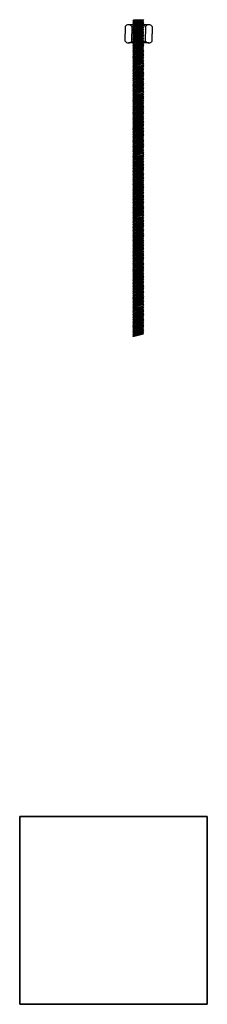
# Model space of a CAD drawing. Units: inches. Extents: x -896 to 9435, y 563 to 6171.
# Drawn here: x 4337 to 4350, y 2586 to 2654 of the extents above; entities that cross this region are included whole.
import ezdxf

# ---------------------------------------------------------------- set-up
doc = ezdxf.new("R2010")
doc.units = ezdxf.units.IN
doc.header["$MEASUREMENT"] = 0
doc.layers.add('S-CONN', color=2, linetype='Continuous')
doc.layers.add('S-PLATE', color=7, linetype='Continuous')

# ---------------------------------------------------------------- blocks, each defined once
blk = doc.blocks.new('A$C189E6FFD')
at = {"layer": 'S-PLATE'}
for p, q in [((0.062, 21.955), (0, 21.873)), ((0.303, 21.955), (0, 21.873)), ((0.75, 21.945), (0, 21.744)), ((0, 21.873), (0.062, 21.825)), ((0.062, 21.955), (0.75, 21.955)), ((0.545, 21.955), (0.062, 21.825)), ((0.687, 21.864), (0.062, 21.696)), ((0.75, 21.945), (0.687, 21.864)), ((0.687, 21.864), (0.75, 21.816)), ((0.738, 21.955), (0.75, 21.945)), ((0.062, 21.825), (0, 21.744)), ((0.75, 21.816), (0, 21.614)), ((0, 21.744), (0.062, 21.696)), ((0.062, 21.696), (0, 21.614)), ((0.75, 21.686), (0, 21.485)), ((0, 21.614), (0.062, 21.567)), ((0.062, 21.567), (0, 21.485)), ((0, 21.356), (0.75, 21.557)), ((0, 21.485), (0.062, 21.437)), ((0.062, 21.437), (0, 21.356)), ((0.75, 21.428), (0, 21.226)), ((0, 21.356), (0.062, 21.308)), ((0.062, 21.308), (0, 21.226)), ((0.75, 21.298), (0, 21.097)), ((0, 21.226), (0.062, 21.178)), ((0.062, 21.178), (0, 21.097)), ((0, 20.967), (0.75, 21.169)), ((0.687, 21.734), (0.062, 21.567)), ((0.687, 21.605), (0.062, 21.437)), ((0.687, 21.476), (0.062, 21.308)), ((0.687, 21.346), (0.062, 21.178)), ((0.687, 21.217), (0.062, 21.049)), ((0.75, 21.816), (0.687, 21.734)), ((0.687, 21.734), (0.75, 21.686)), ((0.75, 21.686), (0.687, 21.605)), ((0.687, 21.605), (0.75, 21.557)), ((0.687, 21.476), (0.75, 21.557)), ((0.687, 21.476), (0.75, 21.428)), ((0.75, 21.428), (0.687, 21.346)), ((0.687, 21.346), (0.75, 21.298)), ((0.75, 21.298), (0.687, 21.217)), ((0.687, 21.217), (0.75, 21.169)), ((0.75, 21.169), (0.687, 21.087)), ((0, 21.097), (0.062, 21.049)), ((0.062, 21.049), (0, 20.967)), ((0.75, 21.039), (0, 20.838)), ((0, 20.967), (0.062, 20.919)), ((0.062, 20.919), (0, 20.838)), ((0.75, 20.91), (0, 20.708)), ((0, 20.838), (0.062, 20.79)), ((0.062, 20.79), (0, 20.708)), ((0, 20.579), (0.75, 20.78)), ((0, 20.708), (0.062, 20.661)), ((0.062, 20.661), (0, 20.579)), ((0.75, 20.651), (0, 20.45)), ((0, 20.579), (0.062, 20.531)), ((0.062, 20.531), (0, 20.45)), ((0.75, 20.522), (0, 20.32)), ((0.687, 21.087), (0.062, 20.919)), ((0.687, 20.958), (0.062, 20.79)), ((0.687, 20.828), (0.062, 20.661)), ((0.687, 20.699), (0.062, 20.531)), ((0.687, 20.57), (0.062, 20.402)), ((0.687, 21.087), (0.75, 21.039)), ((0.75, 21.039), (0.687, 20.958)), ((0.687, 20.958), (0.75, 20.91)), ((0.75, 20.91), (0.687, 20.828)), ((0.687, 20.828), (0.75, 20.78)), ((0.687, 20.699), (0.75, 20.78)), ((0.687, 20.699), (0.75, 20.651)), ((0.75, 20.651), (0.687, 20.57)), ((0.687, 20.57), (0.75, 20.522)), ((0.75, 20.522), (0.687, 20.44)), ((0, 20.45), (0.062, 20.402)), ((0.062, 20.402), (0, 20.32)), ((0, 20.191), (0.75, 20.392)), ((0, 20.32), (0.062, 20.272)), ((0.062, 20.272), (0, 20.191)), ((0.75, 20.263), (0, 20.061)), ((0, 20.191), (0.062, 20.143)), ((0.062, 20.143), (0, 20.061)), ((0.75, 20.133), (0, 19.932)), ((0, 20.061), (0.062, 20.013)), ((0.062, 20.013), (0, 19.932)), ((0, 19.802), (0.75, 20.004)), ((0, 19.932), (0.062, 19.884)), ((0.062, 19.884), (0, 19.802)), ((0.75, 19.874), (0, 19.673)), ((0, 19.802), (0.062, 19.755)), ((0.687, 20.44), (0.062, 20.272)), ((0.687, 20.311), (0.062, 20.143)), ((0.687, 20.181), (0.062, 20.013)), ((0.687, 20.052), (0.062, 19.884)), ((0.687, 19.922), (0.062, 19.755)), ((0.687, 19.793), (0.062, 19.625)), ((0.687, 20.44), (0.75, 20.392)), ((0.75, 20.392), (0.687, 20.311)), ((0.687, 20.311), (0.75, 20.263)), ((0.75, 20.263), (0.687, 20.181)), ((0.687, 20.181), (0.75, 20.133)), ((0.75, 20.133), (0.687, 20.052)), ((0.687, 20.052), (0.75, 20.004)), ((0.687, 19.922), (0.75, 20.004)), ((0.687, 19.922), (0.75, 19.874)), ((0.75, 19.874), (0.687, 19.793)), ((0.687, 19.793), (0.75, 19.745)), ((0.062, 19.755), (0, 19.673)), ((0.75, 19.745), (0, 19.544)), ((0, 19.673), (0.062, 19.625)), ((0.062, 19.625), (0, 19.544)), ((0, 19.414), (0.75, 19.616)), ((0, 19.544), (0.062, 19.496)), ((0.062, 19.496), (0, 19.414)), ((0.75, 19.486), (0, 19.285)), ((0, 19.414), (0.062, 19.366)), ((0.062, 19.366), (0, 19.285)), ((0.75, 19.357), (0, 19.155)), ((0, 19.285), (0.062, 19.237)), ((0.062, 19.237), (0, 19.155)), ((0, 19.026), (0.75, 19.227)), ((0, 19.155), (0.062, 19.107)), ((0.062, 19.107), (0, 19.026)), ((0.687, 19.664), (0.062, 19.496)), ((0.687, 19.534), (0.062, 19.366)), ((0.687, 19.405), (0.062, 19.237)), ((0.687, 19.275), (0.062, 19.107)), ((0.687, 19.146), (0.062, 18.978)), ((0.75, 19.745), (0.687, 19.664)), ((0.687, 19.664), (0.75, 19.616)), ((0.75, 19.616), (0.687, 19.534)), ((0.687, 19.534), (0.75, 19.486)), ((0.75, 19.486), (0.687, 19.405)), ((0.687, 19.405), (0.75, 19.357)), ((0.75, 19.357), (0.687, 19.275)), ((0.687, 19.275), (0.75, 19.227)), ((0.687, 19.146), (0.75, 19.227)), ((0.687, 19.146), (0.75, 19.098)), ((0.75, 19.098), (0, 18.896)), ((0, 19.026), (0.062, 18.978)), ((0.062, 18.978), (0, 18.896)), ((0.75, 18.968), (0, 18.767)), ((0, 18.896), (0.062, 18.849)), ((0.062, 18.849), (0, 18.767)), ((0, 18.638), (0.75, 18.839)), ((0, 18.767), (0.062, 18.719)), ((0.062, 18.719), (0, 18.638)), ((0.75, 18.71), (0, 18.508)), ((0, 18.638), (0.062, 18.59)), ((0.062, 18.59), (0, 18.508)), ((0.75, 18.58), (0, 18.379)), ((0, 18.508), (0.062, 18.46)), ((0.062, 18.46), (0, 18.379)), ((0, 18.249), (0.75, 18.451)), ((0.687, 19.016), (0.062, 18.849)), ((0.687, 18.887), (0.062, 18.719)), ((0.687, 18.758), (0.062, 18.59)), ((0.687, 18.628), (0.062, 18.46)), ((0.687, 18.499), (0.062, 18.331)), ((0.75, 19.098), (0.687, 19.016)), ((0.687, 19.016), (0.75, 18.968)), ((0.75, 18.968), (0.687, 18.887)), ((0.687, 18.887), (0.75, 18.839)), ((0.75, 18.839), (0.687, 18.758)), ((0.687, 18.758), (0.75, 18.71)), ((0.75, 18.71), (0.687, 18.628)), ((0.687, 18.628), (0.75, 18.58)), ((0.75, 18.58), (0.687, 18.499)), ((0.687, 18.499), (0.75, 18.451)), ((0.687, 18.369), (0.75, 18.451)), ((0, 18.379), (0.062, 18.331)), ((0.062, 18.331), (0, 18.249)), ((0.75, 18.321), (0, 18.12)), ((0, 18.249), (0.062, 18.201)), ((0.062, 18.201), (0, 18.12)), ((0.75, 18.192), (0, 17.99)), ((0, 18.12), (0.062, 18.072)), ((0.062, 18.072), (0, 17.99)), ((0, 17.861), (0.75, 18.062)), ((0, 17.99), (0.062, 17.943)), ((0.062, 17.943), (0, 17.861)), ((0.75, 17.933), (0, 17.732)), ((0, 17.861), (0.062, 17.813)), ((0.062, 17.813), (0, 17.732)), ((0.75, 17.804), (0, 17.602)), ((0.687, 18.369), (0.062, 18.201)), ((0.687, 18.24), (0.062, 18.072)), ((0.687, 18.11), (0.062, 17.943)), ((0.687, 17.981), (0.062, 17.813)), ((0.687, 17.852), (0.062, 17.684)), ((0.687, 18.369), (0.75, 18.321)), ((0.75, 18.321), (0.687, 18.24)), ((0.687, 18.24), (0.75, 18.192)), ((0.75, 18.192), (0.687, 18.11)), ((0.687, 18.11), (0.75, 18.062)), ((0.75, 18.062), (0.687, 17.981)), ((0.687, 17.981), (0.75, 17.933)), ((0.75, 17.933), (0.687, 17.852)), ((0.687, 17.852), (0.75, 17.804)), ((0.75, 17.804), (0.687, 17.722)), ((0, 17.732), (0.062, 17.684)), ((0.062, 17.684), (0, 17.602)), ((0, 17.473), (0.75, 17.674)), ((0, 17.602), (0.062, 17.554)), ((0.062, 17.554), (0, 17.473)), ((0.75, 17.545), (0, 17.343)), ((0, 17.473), (0.062, 17.425)), ((0.062, 17.425), (0, 17.343)), ((0.75, 17.415), (0, 17.214)), ((0, 17.343), (0.062, 17.295)), ((0.062, 17.295), (0, 17.214)), ((0, 17.084), (0.75, 17.286)), ((0, 17.214), (0.062, 17.166)), ((0.062, 17.166), (0, 17.084)), ((0.75, 17.156), (0, 16.955)), ((0, 17.084), (0.062, 17.037)), ((0.687, 17.722), (0.062, 17.554)), ((0.687, 17.593), (0.062, 17.425)), ((0.687, 17.463), (0.062, 17.295)), ((0.687, 17.334), (0.062, 17.166)), ((0.687, 17.204), (0.062, 17.037)), ((0.687, 17.075), (0.062, 16.907)), ((0.687, 17.722), (0.75, 17.674)), ((0.687, 17.593), (0.75, 17.674)), ((0.687, 17.593), (0.75, 17.545)), ((0.75, 17.545), (0.687, 17.463)), ((0.687, 17.463), (0.75, 17.415)), ((0.75, 17.415), (0.687, 17.334)), ((0.687, 17.334), (0.75, 17.286)), ((0.75, 17.286), (0.687, 17.204)), ((0.687, 17.204), (0.75, 17.156)), ((0.75, 17.156), (0.687, 17.075)), ((0.687, 17.075), (0.75, 17.027)), ((0.062, 17.037), (0, 16.955)), ((0.75, 17.027), (0, 16.826)), ((0, 16.955), (0.062, 16.907)), ((0.062, 16.907), (0, 16.826)), ((0, 16.696), (0.75, 16.898)), ((0, 16.826), (0.062, 16.778)), ((0.062, 16.778), (0, 16.696)), ((0.75, 16.768), (0, 16.567)), ((0, 16.696), (0.062, 16.648)), ((0.062, 16.648), (0, 16.567)), ((0.75, 16.639), (0, 16.437)), ((0, 16.567), (0.062, 16.519)), ((0.062, 16.519), (0, 16.437)), ((0, 16.308), (0.75, 16.509)), ((0, 16.437), (0.062, 16.389)), ((0.062, 16.389), (0, 16.308)), ((0.75, 16.38), (0, 16.178)), ((0.687, 16.946), (0.062, 16.778)), ((0.687, 16.816), (0.062, 16.648)), ((0.687, 16.687), (0.062, 16.519)), ((0.687, 16.557), (0.062, 16.389)), ((0.687, 16.428), (0.062, 16.26)), ((0.75, 17.027), (0.687, 16.946)), ((0.687, 16.946), (0.75, 16.898)), ((0.687, 16.816), (0.75, 16.898)), ((0.687, 16.816), (0.75, 16.768)), ((0.75, 16.768), (0.687, 16.687)), ((0.687, 16.687), (0.75, 16.639)), ((0.75, 16.639), (0.687, 16.557)), ((0.687, 16.557), (0.75, 16.509)), ((0.75, 16.509), (0.687, 16.428)), ((0.687, 16.428), (0.75, 16.38)), ((0.75, 16.38), (0.687, 16.298)), ((0, 16.308), (0.062, 16.26)), ((0.062, 16.26), (0, 16.178)), ((0.75, 16.25), (0, 16.049)), ((0, 16.178), (0.062, 16.131)), ((0.062, 16.131), (0, 16.049)), ((0, 15.92), (0.75, 16.121)), ((0, 16.049), (0.062, 16.001)), ((0.062, 16.001), (0, 15.92)), ((0.75, 15.992), (0, 15.79)), ((0, 15.92), (0.062, 15.872)), ((0.062, 15.872), (0, 15.79)), ((0.75, 15.862), (0, 15.661)), ((0, 15.79), (0.062, 15.742)), ((0.062, 15.742), (0, 15.661)), ((0, 15.531), (0.75, 15.733)), ((0.687, 16.298), (0.062, 16.131)), ((0.687, 16.169), (0.062, 16.001)), ((0.687, 16.04), (0.062, 15.872)), ((0.687, 15.91), (0.062, 15.742)), ((0.687, 15.781), (0.062, 15.613)), ((0.687, 16.298), (0.75, 16.25)), ((0.75, 16.25), (0.687, 16.169)), ((0.687, 16.169), (0.75, 16.121)), ((0.687, 16.04), (0.75, 16.121)), ((0.687, 16.04), (0.75, 15.992)), ((0.75, 15.992), (0.687, 15.91)), ((0.687, 15.91), (0.75, 15.862)), ((0.75, 15.862), (0.687, 15.781)), ((0.687, 15.781), (0.75, 15.733)), ((0.75, 15.733), (0.687, 15.651)), ((0, 15.661), (0.062, 15.613)), ((0.062, 15.613), (0, 15.531)), ((0.75, 15.603), (0, 15.402)), ((0, 15.531), (0.062, 15.483)), ((0.062, 15.483), (0, 15.402)), ((0.75, 15.474), (0, 15.272)), ((0, 15.402), (0.062, 15.354)), ((0.062, 15.354), (0, 15.272)), ((0, 15.143), (0.75, 15.344)), ((0, 15.272), (0.062, 15.225)), ((0.062, 15.225), (0, 15.143)), ((0.75, 15.215), (0, 15.014)), ((0, 15.143), (0.062, 15.095)), ((0.062, 15.095), (0, 15.014)), ((0.75, 15.086), (0, 14.884)), ((0, 15.014), (0.062, 14.966)), ((0.687, 15.651), (0.062, 15.483)), ((0.687, 15.522), (0.062, 15.354)), ((0.687, 15.392), (0.062, 15.225)), ((0.687, 15.263), (0.062, 15.095)), ((0.687, 15.134), (0.062, 14.966)), ((0.687, 15.651), (0.75, 15.603)), ((0.75, 15.603), (0.687, 15.522)), ((0.687, 15.522), (0.75, 15.474)), ((0.75, 15.474), (0.687, 15.392)), ((0.687, 15.392), (0.75, 15.344)), ((0.687, 15.263), (0.75, 15.344)), ((0.687, 15.263), (0.75, 15.215)), ((0.75, 15.215), (0.687, 15.134)), ((0.687, 15.134), (0.75, 15.086)), ((0.75, 15.086), (0.687, 15.004)), ((0.062, 14.966), (0, 14.884)), ((0, 14.755), (0.75, 14.956)), ((0, 14.884), (0.062, 14.836)), ((0.062, 14.836), (0, 14.755)), ((0.75, 14.827), (0, 14.625)), ((0, 14.755), (0.062, 14.707)), ((0.062, 14.707), (0, 14.625)), ((0.75, 14.697), (0, 14.496)), ((0, 14.625), (0.062, 14.577)), ((0.062, 14.577), (0, 14.496)), ((0, 14.367), (0.75, 14.568)), ((0, 14.496), (0.062, 14.448)), ((0.062, 14.448), (0, 14.367)), ((0.75, 14.438), (0, 14.237)), ((0, 14.367), (0.062, 14.319)), ((0.687, 15.004), (0.062, 14.836)), ((0.687, 14.875), (0.062, 14.707)), ((0.687, 14.745), (0.062, 14.577)), ((0.687, 14.616), (0.062, 14.448)), ((0.687, 14.486), (0.062, 14.319)), ((0.687, 14.357), (0.062, 14.189)), ((0.687, 15.004), (0.75, 14.956)), ((0.75, 14.956), (0.687, 14.875)), ((0.687, 14.875), (0.75, 14.827)), ((0.75, 14.827), (0.687, 14.745)), ((0.687, 14.745), (0.75, 14.697)), ((0.75, 14.697), (0.687, 14.616)), ((0.687, 14.616), (0.75, 14.568)), ((0.687, 14.486), (0.75, 14.568)), ((0.687, 14.486), (0.75, 14.438)), ((0.75, 14.438), (0.687, 14.357)), ((0.687, 14.357), (0.75, 14.309)), ((0.062, 14.319), (0, 14.237)), ((0.75, 14.309), (0, 14.108)), ((0, 14.237), (0.062, 14.189)), ((0.062, 14.189), (0, 14.108)), ((0, 13.978), (0.75, 14.18)), ((0, 14.108), (0.062, 14.06)), ((0.062, 14.06), (0, 13.978)), ((0.75, 14.05), (0, 13.849)), ((0, 13.978), (0.062, 13.93)), ((0.062, 13.93), (0, 13.849)), ((0.75, 13.921), (0, 13.719)), ((0, 13.849), (0.062, 13.801)), ((0.062, 13.801), (0, 13.719)), ((0, 13.59), (0.75, 13.791)), ((0, 13.719), (0.062, 13.671)), ((0.062, 13.671), (0, 13.59)), ((0.75, 13.662), (0, 13.461)), ((0.687, 14.228), (0.062, 14.06)), ((0.687, 14.098), (0.062, 13.93)), ((0.687, 13.969), (0.062, 13.801)), ((0.687, 13.839), (0.062, 13.671)), ((0.687, 13.71), (0.062, 13.542)), ((0.75, 14.309), (0.687, 14.228)), ((0.687, 14.228), (0.75, 14.18)), ((0.75, 14.18), (0.687, 14.098)), ((0.687, 14.098), (0.75, 14.05)), ((0.75, 14.05), (0.687, 13.969)), ((0.687, 13.969), (0.75, 13.921)), ((0.75, 13.921), (0.687, 13.839)), ((0.687, 13.839), (0.75, 13.791)), ((0.687, 13.71), (0.75, 13.791)), ((0.687, 13.71), (0.75, 13.662)), ((0.75, 13.662), (0.687, 13.58)), ((0, 13.59), (0.062, 13.542)), ((0.062, 13.542), (0, 13.461)), ((0.75, 13.532), (0, 13.331)), ((0, 13.461), (0.062, 13.413)), ((0.062, 13.413), (0, 13.331)), ((0, 13.202), (0.75, 13.403)), ((0, 13.331), (0.062, 13.283)), ((0.062, 13.283), (0, 13.202)), ((0.75, 13.274), (0, 13.072)), ((0, 13.202), (0.062, 13.154)), ((0.062, 13.154), (0, 13.072)), ((0.75, 13.144), (0, 12.943)), ((0, 13.072), (0.062, 13.024)), ((0.062, 13.024), (0, 12.943)), ((0, 12.813), (0.75, 13.015)), ((0.687, 13.58), (0.062, 13.413)), ((0.687, 13.451), (0.062, 13.283)), ((0.687, 13.322), (0.062, 13.154)), ((0.687, 13.192), (0.062, 13.024)), ((0.687, 13.063), (0.062, 12.895)), ((0.687, 13.58), (0.75, 13.532)), ((0.75, 13.532), (0.687, 13.451)), ((0.687, 13.451), (0.75, 13.403)), ((0.75, 13.403), (0.687, 13.322)), ((0.687, 13.322), (0.75, 13.274)), ((0.75, 13.274), (0.687, 13.192)), ((0.687, 13.192), (0.75, 13.144)), ((0.75, 13.144), (0.687, 13.063)), ((0.687, 13.063), (0.75, 13.015)), ((0.687, 12.933), (0.75, 13.015)), ((0, 12.943), (0.062, 12.895)), ((0.062, 12.895), (0, 12.813)), ((0.75, 12.885), (0, 12.684)), ((0, 12.813), (0.062, 12.765)), ((0.062, 12.765), (0, 12.684)), ((0.75, 12.756), (0, 12.555)), ((0, 12.684), (0.062, 12.636)), ((0.062, 12.636), (0, 12.555)), ((0, 12.425), (0.75, 12.626)), ((0, 12.555), (0.062, 12.507)), ((0.062, 12.507), (0, 12.425)), ((0.75, 12.497), (0, 12.296)), ((0, 12.425), (0.062, 12.377)), ((0.062, 12.377), (0, 12.296)), ((0.75, 12.368), (0, 12.166)), ((0, 12.296), (0.062, 12.248)), ((0.687, 12.933), (0.062, 12.765)), ((0.687, 12.804), (0.062, 12.636)), ((0.687, 12.674), (0.062, 12.507)), ((0.687, 12.545), (0.062, 12.377)), ((0.687, 12.416), (0.062, 12.248)), ((0.687, 12.286), (0.062, 12.118)), ((0.687, 12.933), (0.75, 12.885)), ((0.75, 12.885), (0.687, 12.804)), ((0.687, 12.804), (0.75, 12.756)), ((0.75, 12.756), (0.687, 12.674)), ((0.687, 12.674), (0.75, 12.626)), ((0.75, 12.626), (0.687, 12.545)), ((0.687, 12.545), (0.75, 12.497)), ((0.75, 12.497), (0.687, 12.416)), ((0.687, 12.416), (0.75, 12.368)), ((0.75, 12.368), (0.687, 12.286)), ((0.687, 12.286), (0.75, 12.238)), ((0.062, 12.248), (0, 12.166)), ((0, 12.037), (0.75, 12.238)), ((0, 12.166), (0.062, 12.118)), ((0.062, 12.118), (0, 12.037)), ((0.75, 12.109), (0, 11.907)), ((0, 12.037), (0.062, 11.989)), ((0.062, 11.989), (0, 11.907)), ((0.75, 11.979), (0, 11.778)), ((0, 11.907), (0.062, 11.859)), ((0.062, 11.859), (0, 11.778)), ((0, 11.649), (0.75, 11.85)), ((0, 11.778), (0.062, 11.73)), ((0.062, 11.73), (0, 11.649)), ((0.75, 11.72), (0, 11.519)), ((0, 11.649), (0.062, 11.601)), ((0.062, 11.601), (0, 11.519)), ((0.687, 12.157), (0.062, 11.989)), ((0.687, 12.027), (0.062, 11.859)), ((0.687, 11.898), (0.062, 11.73)), ((0.687, 11.768), (0.062, 11.601)), ((0.687, 11.639), (0.062, 11.471)), ((0.687, 12.157), (0.75, 12.238)), ((0.687, 12.157), (0.75, 12.109)), ((0.75, 12.109), (0.687, 12.027)), ((0.687, 12.027), (0.75, 11.979)), ((0.75, 11.979), (0.687, 11.898)), ((0.687, 11.898), (0.75, 11.85)), ((0.75, 11.85), (0.687, 11.768)), ((0.687, 11.768), (0.75, 11.72)), ((0.75, 11.72), (0.687, 11.639)), ((0.687, 11.639), (0.75, 11.591)), ((0.75, 11.591), (0, 11.39)), ((0, 11.519), (0.062, 11.471)), ((0.062, 11.471), (0, 11.39)), ((0, 11.26), (0.75, 11.462)), ((0, 11.39), (0.062, 11.342)), ((0.062, 11.342), (0, 11.26)), ((0.75, 11.332), (0, 11.131)), ((0, 11.26), (0.062, 11.212)), ((0.062, 11.212), (0, 11.131)), ((0.75, 11.203), (0, 11.001)), ((0, 11.131), (0.062, 11.083)), ((0.062, 11.083), (0, 11.001)), ((0, 10.872), (0.75, 11.073)), ((0, 11.001), (0.062, 10.953)), ((0.062, 10.953), (0, 10.872)), ((0.75, 10.944), (0, 10.743)), ((0.687, 11.51), (0.062, 11.342)), ((0.687, 11.38), (0.062, 11.212)), ((0.687, 11.251), (0.062, 11.083)), ((0.687, 11.121), (0.062, 10.953)), ((0.687, 10.992), (0.062, 10.824)), ((0.75, 11.591), (0.687, 11.51)), ((0.687, 11.51), (0.75, 11.462)), ((0.687, 11.38), (0.75, 11.462)), ((0.687, 11.38), (0.75, 11.332)), ((0.75, 11.332), (0.687, 11.251)), ((0.687, 11.251), (0.75, 11.203)), ((0.75, 11.203), (0.687, 11.121)), ((0.687, 11.121), (0.75, 11.073)), ((0.75, 11.073), (0.687, 10.992)), ((0.687, 10.992), (0.75, 10.944)), ((0.75, 10.944), (0.687, 10.862)), ((0, 10.872), (0.062, 10.824)), ((0.062, 10.824), (0, 10.743)), ((0.75, 10.814), (0, 10.613)), ((0, 10.743), (0.062, 10.695)), ((0.062, 10.695), (0, 10.613)), ((0, 10.484), (0.75, 10.685)), ((0, 10.613), (0.062, 10.565)), ((0.062, 10.565), (0, 10.484)), ((0.75, 10.556), (0, 10.354)), ((0, 10.484), (0.062, 10.436)), ((0.062, 10.436), (0, 10.354)), ((0.75, 10.426), (0, 10.225)), ((0, 10.354), (0.062, 10.306)), ((0.062, 10.306), (0, 10.225)), ((0, 10.095), (0.75, 10.297)), ((0.687, 10.862), (0.062, 10.695)), ((0.687, 10.733), (0.062, 10.565)), ((0.687, 10.604), (0.062, 10.436)), ((0.687, 10.474), (0.062, 10.306)), ((0.687, 10.345), (0.062, 10.177)), ((0.687, 10.862), (0.75, 10.814)), ((0.75, 10.814), (0.687, 10.733)), ((0.687, 10.733), (0.75, 10.685)), ((0.687, 10.604), (0.75, 10.685)), ((0.687, 10.604), (0.75, 10.556)), ((0.75, 10.556), (0.687, 10.474)), ((0.687, 10.474), (0.75, 10.426)), ((0.75, 10.426), (0.687, 10.345)), ((0.687, 10.345), (0.75, 10.297)), ((0.75, 10.297), (0.687, 10.215)), ((0, 10.225), (0.062, 10.177)), ((0.062, 10.177), (0, 10.095)), ((0.75, 10.167), (0, 9.966)), ((0, 10.095), (0.062, 10.047)), ((0.062, 10.047), (0, 9.966)), ((0.75, 10.038), (0, 9.837)), ((0, 9.966), (0.062, 9.918)), ((0.062, 9.918), (0, 9.837)), ((0, 9.707), (0.75, 9.908)), ((0, 9.837), (0.062, 9.789)), ((0.062, 9.789), (0, 9.707)), ((0.75, 9.779), (0, 9.578)), ((0, 9.707), (0.062, 9.659)), ((0.062, 9.659), (0, 9.578)), ((0.75, 9.65), (0, 9.448)), ((0, 9.578), (0.062, 9.53)), ((0.687, 10.215), (0.062, 10.047)), ((0.687, 10.086), (0.062, 9.918)), ((0.687, 9.956), (0.062, 9.789)), ((0.687, 9.827), (0.062, 9.659)), ((0.687, 9.698), (0.062, 9.53)), ((0.687, 9.568), (0.062, 9.4)), ((0.687, 10.215), (0.75, 10.167)), ((0.75, 10.167), (0.687, 10.086)), ((0.687, 10.086), (0.75, 10.038)), ((0.75, 10.038), (0.687, 9.956)), ((0.687, 9.956), (0.75, 9.908)), ((0.687, 9.827), (0.75, 9.908)), ((0.687, 9.827), (0.75, 9.779)), ((0.75, 9.779), (0.687, 9.698)), ((0.687, 9.698), (0.75, 9.65)), ((0.75, 9.65), (0.687, 9.568)), ((0.687, 9.568), (0.75, 9.52)), ((0.062, 9.53), (0, 9.448)), ((0, 9.319), (0.75, 9.52)), ((0, 9.448), (0.062, 9.4)), ((0.062, 9.4), (0, 9.319)), ((0.75, 9.391), (0, 9.189)), ((0, 9.319), (0.062, 9.271)), ((0.062, 9.271), (0, 9.189)), ((0.75, 9.261), (0, 9.06)), ((0, 9.189), (0.062, 9.141)), ((0.062, 9.141), (0, 9.06)), ((0, 8.931), (0.75, 9.132)), ((0, 9.06), (0.062, 9.012)), ((0.062, 9.012), (0, 8.931)), ((0.75, 9.002), (0, 8.801)), ((0, 8.931), (0.062, 8.883)), ((0.062, 8.883), (0, 8.801)), ((0.75, 8.873), (0, 8.672)), ((0.687, 9.439), (0.062, 9.271)), ((0.687, 9.309), (0.062, 9.141)), ((0.687, 9.18), (0.062, 9.012)), ((0.687, 9.05), (0.062, 8.883)), ((0.687, 8.921), (0.062, 8.753)), ((0.75, 9.52), (0.687, 9.439)), ((0.687, 9.439), (0.75, 9.391)), ((0.75, 9.391), (0.687, 9.309)), ((0.687, 9.309), (0.75, 9.261)), ((0.75, 9.261), (0.687, 9.18)), ((0.687, 9.18), (0.75, 9.132)), ((0.687, 9.05), (0.75, 9.132)), ((0.687, 9.05), (0.75, 9.002)), ((0.75, 9.002), (0.687, 8.921)), ((0.687, 8.921), (0.75, 8.873)), ((0.75, 8.873), (0.687, 8.792)), ((0, 8.801), (0.062, 8.753)), ((0.062, 8.753), (0, 8.672)), ((0, 8.542), (0.75, 8.744)), ((0, 8.672), (0.062, 8.624)), ((0.062, 8.624), (0, 8.542)), ((0.75, 8.614), (0, 8.413)), ((0, 8.542), (0.062, 8.494)), ((0.062, 8.494), (0, 8.413)), ((0.75, 8.485), (0, 8.283)), ((0, 8.413), (0.062, 8.365)), ((0.062, 8.365), (0, 8.283)), ((0, 8.154), (0.75, 8.355)), ((0, 8.283), (0.062, 8.235)), ((0.062, 8.235), (0, 8.154)), ((0.75, 8.226), (0, 8.025)), ((0.687, 8.792), (0.062, 8.624)), ((0.687, 8.662), (0.062, 8.494)), ((0.687, 8.533), (0.062, 8.365)), ((0.687, 8.403), (0.062, 8.235)), ((0.687, 8.274), (0.062, 8.106)), ((0.687, 8.792), (0.75, 8.744)), ((0.75, 8.744), (0.687, 8.662)), ((0.687, 8.662), (0.75, 8.614)), ((0.75, 8.614), (0.687, 8.533)), ((0.687, 8.533), (0.75, 8.485)), ((0.75, 8.485), (0.687, 8.403)), ((0.687, 8.403), (0.75, 8.355)), ((0.687, 8.274), (0.75, 8.355)), ((0.687, 8.274), (0.75, 8.226)), ((0.75, 8.226), (0.687, 8.144)), ((0, 8.154), (0.062, 8.106)), ((0.062, 8.106), (0, 8.025)), ((0.75, 8.096), (0, 7.895)), ((0, 8.025), (0.062, 7.977)), ((0.062, 7.977), (0, 7.895)), ((0, 7.766), (0.75, 7.967)), ((0, 7.895), (0.062, 7.847)), ((0.062, 7.847), (0, 7.766)), ((0.75, 7.838), (0, 7.636)), ((0, 7.766), (0.062, 7.718)), ((0.062, 7.718), (0, 7.636)), ((0.75, 7.708), (0, 7.507)), ((0, 7.636), (0.062, 7.588)), ((0.062, 7.588), (0, 7.507)), ((0, 7.377), (0.75, 7.579)), ((0, 7.507), (0.062, 7.459)), ((0.687, 8.144), (0.062, 7.977)), ((0.687, 8.015), (0.062, 7.847)), ((0.687, 7.886), (0.062, 7.718)), ((0.687, 7.756), (0.062, 7.588)), ((0.687, 7.627), (0.062, 7.459)), ((0.687, 8.144), (0.75, 8.096)), ((0.75, 8.096), (0.687, 8.015)), ((0.687, 8.015), (0.75, 7.967)), ((0.75, 7.967), (0.687, 7.886)), ((0.687, 7.886), (0.75, 7.838)), ((0.75, 7.838), (0.687, 7.756)), ((0.687, 7.756), (0.75, 7.708)), ((0.75, 7.708), (0.687, 7.627)), ((0.687, 7.627), (0.75, 7.579)), ((0.687, 7.497), (0.75, 7.579)), ((0.062, 7.459), (0, 7.377)), ((0.75, 7.449), (0, 7.248)), ((0, 7.377), (0.062, 7.329)), ((0.062, 7.329), (0, 7.248)), ((0.75, 7.32), (0, 7.119)), ((0, 7.248), (0.062, 7.2)), ((0.062, 7.2), (0, 7.119)), ((0, 6.989), (0.75, 7.19)), ((0, 7.119), (0.062, 7.071)), ((0.062, 7.071), (0, 6.989)), ((0.75, 7.061), (0, 6.86)), ((0, 6.989), (0.062, 6.941)), ((0.062, 6.941), (0, 6.86)), ((0.75, 6.932), (0, 6.73)), ((0, 6.86), (0.062, 6.812)), ((0.687, 7.497), (0.062, 7.329)), ((0.687, 7.368), (0.062, 7.2)), ((0.687, 7.238), (0.062, 7.071)), ((0.687, 7.109), (0.062, 6.941)), ((0.687, 6.98), (0.062, 6.812)), ((0.687, 6.85), (0.062, 6.682)), ((0.687, 7.497), (0.75, 7.449)), ((0.75, 7.449), (0.687, 7.368)), ((0.687, 7.368), (0.75, 7.32)), ((0.75, 7.32), (0.687, 7.238)), ((0.687, 7.238), (0.75, 7.19)), ((0.75, 7.19), (0.687, 7.109)), ((0.687, 7.109), (0.75, 7.061)), ((0.75, 7.061), (0.687, 6.98)), ((0.687, 6.98), (0.75, 6.932)), ((0.75, 6.932), (0.687, 6.85)), ((0.687, 6.85), (0.75, 6.802)), ((0.062, 6.812), (0, 6.73)), ((0, 6.601), (0.75, 6.802)), ((0, 6.73), (0.062, 6.682)), ((0.062, 6.682), (0, 6.601)), ((0.75, 6.673), (0, 6.471)), ((0, 6.601), (0.062, 6.553)), ((0.062, 6.553), (0, 6.471)), ((0.75, 6.543), (0, 6.342)), ((0, 6.471), (0.062, 6.423)), ((0.062, 6.423), (0, 6.342)), ((0, 6.213), (0.75, 6.414)), ((0, 6.342), (0.062, 6.294)), ((0.062, 6.294), (0, 6.213)), ((0.75, 6.285), (0, 6.083)), ((0, 6.213), (0.062, 6.165)), ((0.062, 6.165), (0, 6.083)), ((0.75, 6.155), (0, 5.954)), ((0.687, 6.721), (0.062, 6.553)), ((0.687, 6.591), (0.062, 6.423)), ((0.687, 6.462), (0.062, 6.294)), ((0.687, 6.332), (0.062, 6.165)), ((0.687, 6.203), (0.062, 6.035)), ((0.687, 6.721), (0.75, 6.802)), ((0.687, 6.721), (0.75, 6.673)), ((0.75, 6.673), (0.687, 6.591)), ((0.687, 6.591), (0.75, 6.543)), ((0.75, 6.543), (0.687, 6.462)), ((0.687, 6.462), (0.75, 6.414)), ((0.75, 6.414), (0.687, 6.332)), ((0.687, 6.332), (0.75, 6.285)), ((0.75, 6.285), (0.687, 6.203)), ((0.687, 6.203), (0.75, 6.155)), ((0.75, 6.155), (0.687, 6.074)), ((0, 6.083), (0.062, 6.035)), ((0.062, 6.035), (0, 5.954)), ((0, 5.824), (0.75, 6.026)), ((0, 5.954), (0.062, 5.906)), ((0.062, 5.906), (0, 5.824)), ((0.75, 5.896), (0, 5.695)), ((0, 5.824), (0.062, 5.776)), ((0.062, 5.776), (0, 5.695)), ((0.75, 5.767), (0, 5.565)), ((0, 5.695), (0.062, 5.647)), ((0.062, 5.647), (0, 5.565)), ((0, 5.436), (0.75, 5.637)), ((0, 5.565), (0.062, 5.517)), ((0.062, 5.517), (0, 5.436)), ((0.75, 5.508), (0, 5.307)), ((0.687, 6.074), (0.062, 5.906)), ((0.687, 5.944), (0.062, 5.776)), ((0.687, 5.815), (0.062, 5.647)), ((0.687, 5.685), (0.062, 5.517)), ((0.687, 5.556), (0.062, 5.388)), ((0.687, 6.074), (0.75, 6.026)), ((0.687, 5.944), (0.75, 6.026)), ((0.687, 5.944), (0.75, 5.896)), ((0.75, 5.896), (0.687, 5.815)), ((0.687, 5.815), (0.75, 5.767)), ((0.75, 5.767), (0.687, 5.685)), ((0.687, 5.685), (0.75, 5.637)), ((0.75, 5.637), (0.687, 5.556)), ((0.687, 5.556), (0.75, 5.508)), ((0.75, 5.508), (0.687, 5.426)), ((0, 5.436), (0.062, 5.388)), ((0.062, 5.388), (0, 5.307)), ((0.75, 5.379), (0, 5.177)), ((0, 5.307), (0.062, 5.259)), ((0.062, 5.259), (0, 5.177)), ((0, 5.048), (0.75, 5.249)), ((0, 5.177), (0.062, 5.129)), ((0.062, 5.129), (0, 5.048)), ((0.75, 5.12), (0, 4.918)), ((0, 5.048), (0.062, 5)), ((0.062, 5), (0, 4.918)), ((0.75, 4.99), (0, 4.789)), ((0, 4.918), (0.062, 4.87)), ((0.062, 4.87), (0, 4.789)), ((0, 4.659), (0.75, 4.861)), ((0, 4.789), (0.062, 4.741)), ((0.687, 5.426), (0.062, 5.259)), ((0.687, 5.297), (0.062, 5.129)), ((0.687, 5.168), (0.062, 5)), ((0.687, 5.038), (0.062, 4.87)), ((0.687, 4.909), (0.062, 4.741)), ((0.687, 4.779), (0.062, 4.611)), ((0.687, 5.426), (0.75, 5.379)), ((0.75, 5.379), (0.687, 5.297)), ((0.687, 5.297), (0.75, 5.249)), ((0.687, 5.168), (0.75, 5.249)), ((0.687, 5.168), (0.75, 5.12)), ((0.75, 5.12), (0.687, 5.038)), ((0.687, 5.038), (0.75, 4.99)), ((0.75, 4.99), (0.687, 4.909)), ((0.687, 4.909), (0.75, 4.861)), ((0.75, 4.861), (0.687, 4.779)), ((0.687, 4.779), (0.75, 4.731)), ((0.062, 4.741), (0, 4.659)), ((0.75, 4.731), (0, 4.53)), ((0, 4.659), (0.062, 4.611)), ((0.062, 4.611), (0, 4.53)), ((0.75, 4.602), (0, 4.401)), ((0, 4.53), (0.062, 4.482)), ((0.062, 4.482), (0, 4.401)), ((0, 4.271), (0.75, 4.473)), ((0, 4.401), (0.062, 4.353)), ((0.062, 4.353), (0, 4.271)), ((0.75, 4.343), (0, 4.142)), ((0, 4.271), (0.062, 4.223)), ((0.062, 4.223), (0, 4.142)), ((0.75, 4.214), (0, 4.012)), ((0, 4.142), (0.062, 4.094)), ((0.062, 4.094), (0, 4.012)), ((0.687, 4.65), (0.062, 4.482)), ((0.687, 4.52), (0.062, 4.353)), ((0.687, 4.391), (0.062, 4.223)), ((0.687, 4.262), (0.062, 4.094)), ((0.687, 4.132), (0.062, 3.964)), ((0.75, 4.731), (0.687, 4.65)), ((0.687, 4.65), (0.75, 4.602)), ((0.75, 4.602), (0.687, 4.52)), ((0.687, 4.52), (0.75, 4.473)), ((0.687, 4.391), (0.75, 4.473)), ((0.687, 4.391), (0.75, 4.343)), ((0.75, 4.343), (0.687, 4.262)), ((0.687, 4.262), (0.75, 4.214)), ((0.75, 4.214), (0.687, 4.132)), ((0.687, 4.132), (0.75, 4.084)), ((0, 3.883), (0.75, 4.084)), ((0, 4.012), (0.062, 3.964)), ((0.062, 3.964), (0, 3.883)), ((0.75, 3.955), (0, 3.753)), ((0, 3.883), (0.062, 3.835)), ((0.062, 3.835), (0, 3.753)), ((0.75, 3.825), (0, 3.624)), ((0, 3.753), (0.062, 3.705)), ((0.062, 3.705), (0, 3.624)), ((0, 3.495), (0.75, 3.696)), ((0, 3.624), (0.062, 3.576)), ((0.062, 3.576), (0, 3.495)), ((0.75, 3.567), (0, 3.365)), ((0, 3.495), (0.062, 3.447)), ((0.062, 3.447), (0, 3.365)), ((0.75, 3.437), (0, 3.236)), ((0.687, 4.003), (0.062, 3.835)), ((0.687, 3.873), (0.062, 3.705)), ((0.687, 3.744), (0.062, 3.576)), ((0.687, 3.614), (0.062, 3.447)), ((0.687, 3.485), (0.062, 3.317)), ((0.75, 4.084), (0.687, 4.003)), ((0.687, 4.003), (0.75, 3.955)), ((0.75, 3.955), (0.687, 3.873)), ((0.687, 3.873), (0.75, 3.825)), ((0.75, 3.825), (0.687, 3.744)), ((0.687, 3.744), (0.75, 3.696)), ((0.687, 3.614), (0.75, 3.696)), ((0.687, 3.614), (0.75, 3.567)), ((0.75, 3.567), (0.687, 3.485)), ((0.687, 3.485), (0.75, 3.437)), ((0.75, 3.437), (0.687, 3.356)), ((0, 3.365), (0.062, 3.317)), ((0.062, 3.317), (0, 3.236)), ((0, 3.106), (0.75, 3.308)), ((0, 3.236), (0.062, 3.188)), ((0.062, 3.188), (0, 3.106)), ((0.75, 3.178), (0, 2.977)), ((0, 3.106), (0.062, 3.058)), ((0.062, 3.058), (0, 2.977)), ((0.75, 3.049), (0, 2.847)), ((0, 2.977), (0.062, 2.929)), ((0.062, 2.929), (0, 2.847)), ((0, 2.718), (0.75, 2.919)), ((0, 2.847), (0.062, 2.799)), ((0.062, 2.799), (0, 2.718)), ((0.75, 2.79), (0, 2.589)), ((0.687, 3.356), (0.062, 3.188)), ((0.687, 3.226), (0.062, 3.058)), ((0.687, 3.097), (0.062, 2.929)), ((0.687, 2.967), (0.062, 2.799)), ((0.687, 2.838), (0.062, 2.67)), ((0.687, 3.356), (0.75, 3.308)), ((0.75, 3.308), (0.687, 3.226)), ((0.687, 3.226), (0.75, 3.178)), ((0.75, 3.178), (0.687, 3.097)), ((0.687, 3.097), (0.75, 3.049)), ((0.75, 3.049), (0.687, 2.967)), ((0.687, 2.967), (0.75, 2.919)), ((0.687, 2.838), (0.75, 2.919)), ((0.687, 2.838), (0.75, 2.79)), ((0.75, 2.79), (0.687, 2.708)), ((0, 2.718), (0.062, 2.67)), ((0.062, 2.67), (0, 2.589)), ((0.75, 2.661), (0, 2.459)), ((0, 2.589), (0.062, 2.541)), ((0.062, 2.541), (0, 2.459)), ((0, 2.33), (0.75, 2.531)), ((0, 2.459), (0.062, 2.411)), ((0.062, 2.411), (0, 2.33)), ((0.75, 2.402), (0, 2.2)), ((0, 2.33), (0.062, 2.282)), ((0.062, 2.282), (0, 2.2)), ((0.75, 2.272), (0, 2.071)), ((0, 2.2), (0.062, 2.152)), ((0.062, 2.152), (0, 2.071)), ((0, 1.941), (0.75, 2.143)), ((0, 2.071), (0.062, 2.023)), ((0.687, 2.708), (0.062, 2.541)), ((0.687, 2.579), (0.062, 2.411)), ((0.687, 2.45), (0.062, 2.282)), ((0.687, 2.32), (0.062, 2.152)), ((0.687, 2.191), (0.062, 2.023)), ((0.687, 2.061), (0.062, 1.893)), ((0.687, 2.708), (0.75, 2.661)), ((0.75, 2.661), (0.687, 2.579)), ((0.687, 2.579), (0.75, 2.531)), ((0.75, 2.531), (0.687, 2.45)), ((0.687, 2.45), (0.75, 2.402)), ((0.75, 2.402), (0.687, 2.32)), ((0.687, 2.32), (0.75, 2.272)), ((0.75, 2.272), (0.687, 2.191)), ((0.687, 2.191), (0.75, 2.143)), ((0.687, 2.061), (0.75, 2.143)), ((0.687, 2.061), (0.75, 2.013)), ((0.062, 2.023), (0, 1.941)), ((0.75, 2.013), (0, 1.812)), ((0, 1.941), (0.062, 1.893)), ((0.062, 1.893), (0, 1.812)), ((0.75, 1.884), (0, 1.683)), ((0, 1.812), (0.062, 1.764)), ((0.062, 1.764), (0, 1.683)), ((0, 1.553), (0.75, 1.755)), ((0, 1.683), (0.062, 1.635)), ((0.062, 1.635), (0, 1.553)), ((0.75, 1.625), (0, 1.424)), ((0, 1.553), (0.062, 1.505)), ((0.062, 1.505), (0, 1.424)), ((0.75, 1.496), (0, 1.294)), ((0, 1.424), (0.062, 1.376)), ((0.062, 1.376), (0, 1.294)), ((0, 1.165), (0.75, 1.366)), ((0.687, 1.932), (0.062, 1.764)), ((0.687, 1.802), (0.062, 1.635)), ((0.687, 1.673), (0.062, 1.505)), ((0.687, 1.544), (0.062, 1.376)), ((0.687, 1.414), (0.062, 1.246)), ((0.75, 2.013), (0.687, 1.932)), ((0.687, 1.932), (0.75, 1.884)), ((0.75, 1.884), (0.687, 1.802)), ((0.687, 1.802), (0.75, 1.755)), ((0.75, 1.755), (0.687, 1.673)), ((0.687, 1.673), (0.75, 1.625)), ((0.75, 1.625), (0.687, 1.544)), ((0.687, 1.544), (0.75, 1.496)), ((0.75, 1.496), (0.687, 1.414)), ((0.687, 1.414), (0.75, 1.366)), ((0.687, 1.285), (0.75, 1.366)), ((0, 1.294), (0.062, 1.246)), ((0.062, 1.246), (0, 1.165)), ((0.75, 1.237), (0, 1.035)), ((0, 1.165), (0.062, 1.117)), ((0.062, 1.117), (0, 1.035)), ((0.75, 1.107), (0, 0.906)), ((0, 1.035), (0.062, 0.987)), ((0.062, 0.987), (0, 0.906)), ((0, 0.777), (0.75, 0.978)), ((0, 0.906), (0.062, 0.858)), ((0.062, 0.858), (0, 0.777)), ((0.75, 0.849), (0, 0.647)), ((0, 0.777), (0.062, 0.729)), ((0.062, 0.729), (0, 0.647)), ((0.75, 0.719), (0, 0.518)), ((0.687, 1.285), (0.062, 1.117)), ((0.687, 1.155), (0.062, 0.987)), ((0.687, 1.026), (0.062, 0.858)), ((0.687, 0.896), (0.062, 0.729)), ((0.687, 0.767), (0.062, 0.599)), ((0.687, 1.285), (0.75, 1.237)), ((0.75, 1.237), (0.687, 1.155)), ((0.687, 1.155), (0.75, 1.107)), ((0.75, 1.107), (0.687, 1.026)), ((0.687, 1.026), (0.75, 0.978)), ((0.75, 0.978), (0.687, 0.896)), ((0.687, 0.896), (0.75, 0.849)), ((0.75, 0.849), (0.687, 0.767)), ((0.687, 0.767), (0.75, 0.719)), ((0.75, 0.719), (0.687, 0.638)), ((0, 0.647), (0.062, 0.599)), ((0.062, 0.599), (0, 0.518)), ((0, 0.388), (0.75, 0.59)), ((0, 0.518), (0.062, 0.47)), ((0.062, 0.47), (0, 0.388)), ((0.75, 0.46), (0, 0.259)), ((0, 0.388), (0.062, 0.34)), ((0.062, 0.34), (0, 0.259)), ((0.75, 0.331), (0, 0.129)), ((0, 0.259), (0.062, 0.211)), ((0.062, 0.211), (0, 0.129)), ((0, 0), (0.75, 0.201)), ((0, 0.129), (0.062, 0.081)), ((0.062, 0.081), (0, 0)), ((0.687, 0.638), (0.062, 0.47)), ((0.687, 0.508), (0.062, 0.34)), ((0.687, 0.379), (0.062, 0.211)), ((0.687, 0.249), (0.062, 0.081)), ((0.687, 0.638), (0.75, 0.59)), ((0.687, 0.508), (0.75, 0.59)), ((0.687, 0.508), (0.75, 0.46)), ((0.75, 0.46), (0.687, 0.379)), ((0.687, 0.379), (0.75, 0.331)), ((0.75, 0.331), (0.687, 0.249)), ((0.687, 0.249), (0.75, 0.201))]:
    blk.add_line(p, q, dxfattribs=at)
blk = doc.blocks.new('A$C63CF202D')
at = {"layer": 'S-CONN'}
for p, q in [((0, 1.125), (0, 0.625)), ((1.642, 1.25), (0.234, 1.25)), ((0.469, 1.125), (0.469, 0.625)), ((1.407, 1.125), (1.407, 0.625)), ((1.876, 1.125), (1.876, 0.625)), ((0, 0.125), (0, 0.625)), ((0.469, 0.125), (0.469, 0.625)), ((1.407, 0.125), (1.407, 0.625)), ((1.876, 0.125), (1.876, 0.625)), ((1.642, 0), (0.234, 0))]:
    blk.add_line(p, q, dxfattribs=at)
for centre, radius, start, end in [((0.235, 0.967), 0.283, 33.89006, 146.10994), ((0.938, 0.307), 0.943, 60.15828, 119.84172), ((1.642, 0.967), 0.283, 33.89006, 146.10994), ((0.235, 0.283), 0.283, 213.89006, 326.10994), ((0.938, 0.943), 0.943, 240.15828, 299.84172), ((1.642, 0.283), 0.283, 213.89006, 326.10994)]:
    blk.add_arc(centre, radius, start, end, dxfattribs=at)

msp = doc.modelspace()

# ---------------------------------------------------------------- linework, layer by layer
at = {"layer": 'S-PLATE'}
for p, q in [((4349.683994, 2598.587021), (4336.683994, 2598.587021)), ((4336.683994, 2598.587021), (4336.683994, 2585.587021)), ((4349.683994, 2585.587021), (4349.683994, 2598.587021)), ((4336.683994, 2585.587021), (4349.683994, 2585.587021))]:
    msp.add_line(p, q, dxfattribs=at)
msp.add_lwpolyline([(4336.683994, 2598.587021), (4349.683994, 2598.587021), (4349.683994, 2585.587021), (4336.683994, 2585.587021)], close=True, dxfattribs=at)

# ---------------------------------------------------------------- block references
for name, p in [('A$C63CF202D', (4343.989244, 2652.191746)), ('A$C189E6FFD', (4344.521204, 2631.840178))]:
    msp.add_blockref(name, p, dxfattribs=at)

doc.saveas('drawing.dxf')
